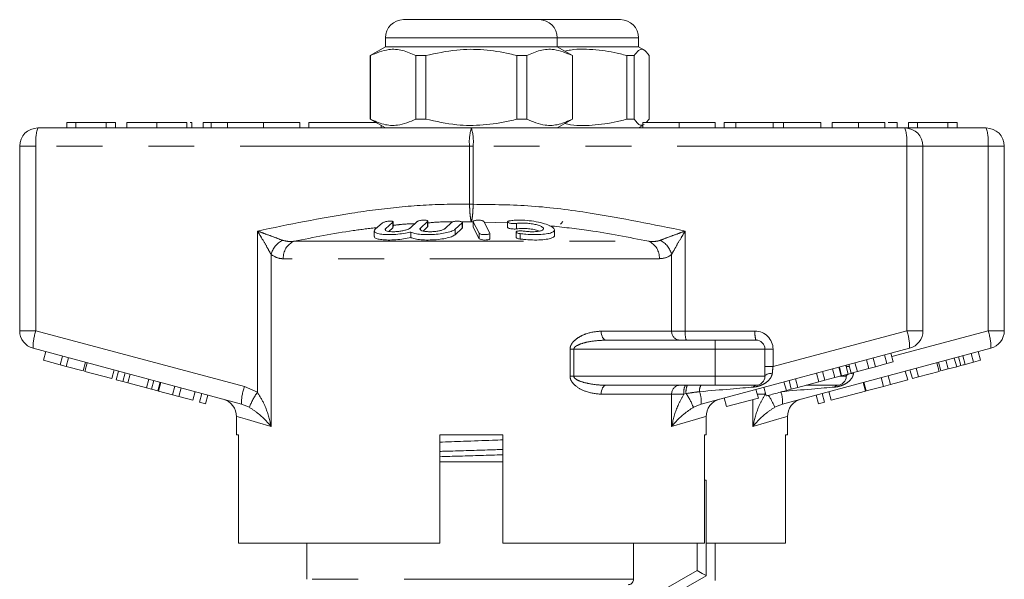
# Model space of a CAD drawing. Units: millimetres. Extents: x 161 to 236, y 74 to 258.
# Drawn here: x 163 to 190, y 230 to 246 of the extents above; entities that cross this region are included whole.
import ezdxf

# ---------------------------------------------------------------- set-up
doc = ezdxf.new("R2010")
doc.units = ezdxf.units.MM
doc.linetypes.add('PHANTOM', pattern=[12.7, 6.35, -1.27, 1.27, -1.27, 1.27, -1.27])

msp = doc.modelspace()

# ---------------------------------------------------------------- linework, layer by layer
at = {"color": 7, "linetype": 'Continuous', "lineweight": 15}
for p, q in [((173.842, 245.508), (177.592, 245.508)), ((177.592, 245.508), (179.842, 245.508)), ((173.342, 245.008), (173.342, 244.758)), ((178.092, 244.758), (178.092, 245.008)), ((180.342, 244.758), (180.342, 245.008)), ((173.342, 244.758), (172.917, 244.512)), ((175.717, 244.758), (173.342, 244.758)), ((178.092, 244.758), (175.717, 244.758)), ((178.517, 244.512), (178.092, 244.758)), ((178.799, 244.758), (178.092, 244.758)), ((180.342, 244.758), (178.799, 244.758)), ((180.508, 244.662), (180.342, 244.758)), ((172.917, 244.512), (172.917, 242.753)), ((172.922, 244.512), (172.917, 244.512)), ((172.922, 244.512), (172.922, 242.753)), ((174.456, 244.512), (174.183, 244.512)), ((174.183, 242.753), (174.183, 244.512)), ((174.456, 244.512), (174.456, 242.753)), ((176.978, 242.753), (176.978, 244.512)), ((177.252, 244.512), (176.978, 244.512)), ((177.252, 242.753), (177.252, 244.512)), ((178.517, 244.512), (178.513, 244.512)), ((178.513, 244.512), (178.513, 242.753)), ((178.517, 242.753), (178.517, 244.512)), ((180.225, 244.512), (180.024, 244.512)), ((180.024, 242.753), (180.024, 244.512)), ((180.225, 242.753), (180.225, 244.512)), ((180.641, 244.512), (180.641, 242.753)), ((164.522, 242.658), (164.522, 242.508)), ((164.769, 242.658), (164.522, 242.658)), ((164.769, 242.658), (164.769, 242.508)), ((165.608, 242.658), (164.769, 242.658)), ((165.608, 242.658), (165.608, 242.508)), ((165.869, 242.658), (165.608, 242.658)), ((165.869, 242.658), (165.869, 242.508)), ((166.183, 242.658), (166.183, 242.508)), ((167.012, 242.658), (167.012, 242.508)), ((167.249, 242.658), (167.101, 242.658)), ((167.843, 242.658), (167.843, 242.508)), ((167.978, 242.658), (167.933, 242.658)), ((167.978, 242.658), (167.978, 242.508)), ((168.292, 242.658), (168.292, 242.508)), ((168.517, 242.658), (168.292, 242.658)), ((168.517, 242.658), (168.517, 242.508)), ((168.967, 242.658), (168.517, 242.658)), ((168.967, 242.658), (168.967, 242.508)), ((168.967, 242.658), (169.967, 242.658)), ((169.967, 242.658), (169.967, 242.508)), ((169.967, 242.658), (170.967, 242.658)), ((170.967, 242.658), (170.967, 242.508)), ((171.217, 242.658), (171.217, 242.508)), ((171.217, 242.658), (173.083, 242.658)), ((172.917, 242.753), (173.342, 242.508)), ((172.922, 242.753), (172.917, 242.753)), ((173.217, 242.58), (173.217, 242.508)), ((174.456, 242.753), (174.183, 242.753)), ((177.252, 242.753), (176.978, 242.753)), ((178.092, 242.508), (178.517, 242.753)), ((178.517, 242.753), (178.513, 242.753)), ((180.225, 242.753), (180.024, 242.753)), ((180.342, 242.508), (180.467, 242.58)), ((180.467, 242.658), (180.467, 242.508)), ((180.467, 242.658), (181.467, 242.658)), ((180.641, 242.753), (180.559, 242.658)), ((181.467, 242.658), (181.467, 242.508)), ((181.467, 242.658), (182.467, 242.658)), ((182.467, 242.658), (182.467, 242.508)), ((182.717, 242.658), (182.717, 242.508)), ((182.717, 242.658), (183.037, 242.658)), ((183.037, 242.658), (183.037, 242.508)), ((184.069, 242.658), (183.037, 242.658)), ((184.069, 242.658), (184.36, 242.658)), ((184.069, 242.658), (184.069, 242.508)), ((184.36, 242.658), (184.36, 242.508)), ((185.393, 242.658), (184.36, 242.658)), ((185.393, 242.658), (185.393, 242.508)), ((185.707, 242.658), (185.707, 242.508)), ((186.435, 242.658), (186.435, 242.508)), ((187.165, 242.658), (187.165, 242.508)), ((187.502, 242.658), (187.502, 242.508)), ((187.816, 242.658), (187.816, 242.508)), ((188.063, 242.658), (187.816, 242.658)), ((188.902, 242.658), (188.063, 242.658)), ((188.063, 242.658), (188.063, 242.508)), ((188.902, 242.658), (188.902, 242.508)), ((189.162, 242.658), (188.902, 242.658)), ((189.162, 242.658), (189.162, 242.508)), ((163.717, 242.508), (175.717, 242.508)), ((175.717, 242.508), (187.717, 242.508)), ((187.717, 242.508), (189.967, 242.508)), ((163.217, 236.891), (163.217, 242.008)), ((188.217, 242.008), (188.217, 236.891)), ((190.467, 242.008), (190.467, 236.891)), ((173.257, 239.879), (173.059, 239.703)), ((173.346, 239.718), (173.544, 239.896)), ((173.55, 239.757), (173.55, 239.907)), ((174.217, 239.916), (174.02, 239.735)), ((174.307, 239.735), (174.504, 239.916)), ((174.511, 239.778), (174.511, 239.928)), ((175.178, 239.896), (174.98, 239.718)), ((175.267, 239.703), (175.465, 239.879)), ((175.471, 239.741), (175.471, 239.891)), ((175.766, 239.916), (175.766, 239.766)), ((175.767, 239.911), (175.934, 239.591)), ((176.231, 239.598), (176.064, 239.919)), ((176.717, 239.909), (176.717, 239.759)), ((173.031, 239.655), (173.031, 239.505)), ((173.544, 239.746), (173.43, 239.643)), ((173.549, 239.757), (173.544, 239.746)), ((174.042, 239.624), (174.042, 239.474)), ((174.504, 239.766), (174.381, 239.653)), ((174.51, 239.778), (174.504, 239.766)), ((175.465, 239.729), (175.267, 239.553)), ((175.47, 239.741), (175.465, 239.729)), ((175.767, 239.761), (175.768, 239.766)), ((175.934, 239.441), (175.767, 239.761)), ((175.934, 239.591), (175.934, 239.441)), ((176.233, 239.442), (176.233, 239.592)), ((176.956, 239.627), (176.956, 239.477)), ((178.018, 239.534), (178.018, 239.684)), ((179.449, 236.633), (182.467, 236.633)), ((182.467, 236.633), (183.592, 236.633)), ((169.357, 234.863), (163.588, 236.408)), ((163.873, 236.073), (163.937, 236.315)), ((187.847, 236.408), (182.078, 234.863)), ((183.842, 236.383), (183.842, 235.633)), ((190.097, 236.408), (184.328, 234.863)), ((187.391, 236.027), (187.326, 236.269)), ((189.611, 236.019), (189.546, 236.261)), ((189.812, 236.073), (189.747, 236.315)), ((163.873, 236.073), (164.337, 235.949)), ((164.337, 235.949), (164.402, 236.19)), ((164.507, 235.903), (164.572, 236.145)), ((164.972, 235.779), (165.036, 236.02)), ((165.02, 235.766), (165.085, 236.007)), ((186.4, 235.762), (186.335, 236.003)), ((186.722, 235.848), (186.657, 236.09)), ((186.9, 235.896), (186.835, 236.137)), ((187.22, 235.982), (187.156, 236.223)), ((187.22, 235.982), (187.391, 236.027)), ((188.665, 235.766), (188.6, 236.007)), ((188.713, 235.779), (188.648, 236.02)), ((188.915, 235.833), (188.85, 236.074)), ((189.149, 235.895), (189.084, 236.137)), ((189.263, 235.926), (189.198, 236.168)), ((189.386, 235.959), (189.321, 236.2)), ((189.386, 235.959), (189.611, 236.019)), ((189.611, 236.019), (189.812, 236.073)), ((164.337, 235.949), (164.507, 235.903)), ((164.507, 235.903), (164.972, 235.779)), ((165.02, 235.766), (165.763, 235.567)), ((165.763, 235.567), (165.828, 235.808)), ((165.892, 235.532), (165.956, 235.774)), ((166.072, 235.484), (166.137, 235.725)), ((185.332, 235.476), (185.267, 235.717)), ((185.502, 235.521), (185.437, 235.763)), ((185.781, 235.596), (185.716, 235.837)), ((185.951, 235.642), (185.886, 235.883)), ((185.966, 235.646), (185.902, 235.887)), ((186.147, 235.694), (186.082, 235.936)), ((186.092, 235.938), (186.092, 235.899)), ((186.23, 235.716), (186.165, 235.958)), ((186.23, 235.716), (186.4, 235.762)), ((186.4, 235.762), (186.722, 235.848)), ((186.722, 235.848), (186.9, 235.896)), ((186.9, 235.896), (187.22, 235.982)), ((187.793, 235.532), (187.728, 235.774)), ((187.922, 235.567), (187.857, 235.808)), ((188.092, 235.612), (188.028, 235.854)), ((188.092, 235.612), (188.665, 235.766)), ((188.713, 235.779), (188.915, 235.833)), ((188.915, 235.833), (189.149, 235.895)), ((165.892, 235.532), (166.072, 235.484)), ((166.072, 235.484), (166.21, 235.447)), ((166.21, 235.447), (166.275, 235.688)), ((166.21, 235.447), (166.725, 235.309)), ((166.725, 235.309), (166.789, 235.551)), ((166.862, 235.272), (166.927, 235.514)), ((167.043, 235.224), (167.107, 235.465)), ((167.063, 235.218), (167.128, 235.46)), ((184.435, 235.235), (184.37, 235.477)), ((184.573, 235.272), (184.509, 235.514)), ((184.753, 235.321), (184.689, 235.562)), ((184.753, 235.321), (185.332, 235.476)), ((185.332, 235.476), (185.502, 235.521)), ((185.502, 235.521), (185.781, 235.596)), ((185.781, 235.596), (185.951, 235.642)), ((185.951, 235.642), (185.966, 235.646)), ((185.966, 235.646), (186.147, 235.694)), ((186.092, 235.679), (186.092, 235.633)), ((186.622, 235.218), (186.557, 235.46)), ((186.642, 235.224), (186.578, 235.465)), ((187.122, 235.352), (187.057, 235.594)), ((187.314, 235.404), (187.249, 235.645)), ((187.314, 235.404), (187.793, 235.532)), ((187.922, 235.567), (188.092, 235.612)), ((166.725, 235.309), (166.862, 235.272)), ((166.862, 235.272), (167.043, 235.224)), ((167.063, 235.218), (167.45, 235.115)), ((167.45, 235.115), (167.515, 235.356)), ((167.62, 235.069), (167.685, 235.311)), ((168.007, 234.965), (168.072, 235.207)), ((182.467, 235.383), (179.449, 235.383)), ((183.592, 235.383), (182.467, 235.383)), ((183.66, 235.028), (183.595, 235.269)), ((183.877, 235.086), (183.812, 235.327)), ((184.435, 235.235), (184.573, 235.272)), ((184.573, 235.272), (184.753, 235.321)), ((185.842, 235.383), (184.985, 235.383)), ((185.677, 234.965), (185.613, 235.207)), ((185.677, 234.965), (186.622, 235.218)), ((186.642, 235.224), (187.122, 235.352)), ((187.122, 235.352), (187.314, 235.404)), ((167.45, 235.115), (167.62, 235.069)), ((167.62, 235.069), (168.007, 234.965)), ((168.193, 234.916), (168.258, 235.157)), ((168.193, 234.916), (168.363, 234.87)), ((168.363, 234.87), (168.428, 235.111)), ((182.778, 234.791), (182.713, 235.033)), ((182.778, 234.791), (183.66, 235.028)), ((185.321, 234.87), (185.257, 235.111)), ((185.321, 234.87), (185.492, 234.916)), ((185.492, 234.916), (185.427, 235.157)), ((169.574, 234.773), (169.357, 234.863)), ((169.217, 234.516), (169.217, 234.008)), ((182.217, 234.008), (182.217, 234.516)), ((184.467, 234.008), (184.467, 234.516)), ((169.277, 234.008), (169.217, 234.008)), ((169.277, 231.008), (169.277, 234.008)), ((174.842, 234.008), (176.592, 234.008)), ((174.842, 234.008), (174.842, 231.008)), ((176.592, 231.008), (176.592, 234.008)), ((182.217, 234.008), (182.168, 234.008)), ((182.168, 234.008), (182.168, 231.008)), ((184.467, 234.008), (184.408, 234.008)), ((184.408, 234.008), (184.408, 231.008)), ((175.717, 233.258), (174.842, 233.258)), ((176.592, 233.258), (175.717, 233.258)), ((182.217, 232.758), (182.168, 232.758)), ((182.217, 232.758), (182.217, 230.108)), ((169.277, 231.008), (174.842, 231.008)), ((171.167, 231.008), (171.167, 230.008)), ((176.592, 231.008), (182.168, 231.008)), ((180.205, 230.008), (180.205, 231.008)), ((182.217, 231.008), (184.408, 231.008)), ((182.467, 229.978), (182.467, 231.008)), ((182.217, 230.108), (181.217, 229.53))]:
    msp.add_line(p, q, dxfattribs=at)
at = {"color": 8, "linetype": 'PHANTOM', "lineweight": 0}
for p, q in [((178.092, 245.008), (173.342, 245.008)), ((180.342, 245.008), (178.092, 245.008)), ((163.668, 242.008), (163.217, 242.008)), ((163.668, 242.008), (163.668, 236.891)), ((175.668, 242.008), (163.668, 242.008)), ((175.668, 240.394), (175.668, 242.008)), ((175.668, 242.008), (175.767, 242.008)), ((175.767, 242.008), (175.767, 240.394)), ((187.767, 242.008), (175.767, 242.008)), ((187.767, 236.891), (187.767, 242.008)), ((187.767, 242.008), (188.217, 242.008)), ((190.017, 242.008), (188.217, 242.008)), ((190.017, 236.891), (190.017, 242.008)), ((190.467, 242.008), (190.017, 242.008)), ((175.668, 240.394), (175.767, 240.394)), ((173.544, 239.896), (173.544, 239.746)), ((174.504, 239.916), (174.504, 239.766)), ((175.717, 239.908), (175.452, 239.909)), ((175.465, 239.879), (175.465, 239.729)), ((175.766, 239.907), (175.717, 239.908)), ((175.767, 239.911), (175.767, 239.761)), ((176.717, 239.881), (176.075, 239.899)), ((176.967, 239.864), (176.967, 239.714)), ((169.797, 235.187), (169.797, 239.654)), ((173.346, 239.718), (173.346, 239.673)), ((174.307, 239.735), (174.307, 239.687)), ((175.267, 239.703), (175.267, 239.553)), ((177.066, 239.583), (177.066, 239.433)), ((181.638, 239.654), (181.638, 236.883)), ((170.81, 239.37), (180.625, 239.37)), ((170.173, 239.007), (170.173, 234.24)), ((181.261, 236.883), (181.261, 239.007)), ((180.922, 238.887), (170.513, 238.887)), ((163.668, 236.891), (163.217, 236.891)), ((163.668, 236.891), (169.437, 235.345)), ((179.31, 236.883), (181.261, 236.883)), ((181.261, 236.883), (181.638, 236.883)), ((181.638, 236.883), (183.568, 236.883)), ((184.068, 235.9), (187.767, 236.891)), ((187.351, 236.177), (190.017, 236.891)), ((187.767, 236.891), (188.217, 236.891)), ((190.467, 236.891), (190.017, 236.891)), ((182.467, 236.383), (182.467, 236.633)), ((178.449, 235.633), (178.449, 236.383)), ((178.449, 236.383), (178.554, 236.383)), ((178.554, 236.383), (178.554, 235.633)), ((182.467, 236.383), (178.554, 236.383)), ((182.467, 236.383), (182.467, 235.633)), ((183.842, 236.383), (182.467, 236.383)), ((183.842, 236.383), (184.068, 236.383)), ((184.068, 236.383), (184.068, 235.9)), ((183.842, 235.9), (184.068, 235.9)), ((186.092, 235.9), (186.18, 235.9)), ((178.449, 235.633), (178.554, 235.633)), ((178.554, 235.633), (182.467, 235.633)), ((182.467, 235.633), (182.467, 235.383)), ((182.467, 235.633), (183.842, 235.633)), ((185.918, 235.633), (186.092, 235.633)), ((169.437, 235.345), (169.797, 235.187)), ((181.261, 235.133), (179.31, 235.133)), ((181.261, 234.24), (181.261, 235.133)), ((181.599, 235.133), (181.261, 235.133)), ((181.661, 235.151), (181.599, 235.133)), ((183.511, 234.24), (183.511, 234.988)), ((183.849, 235.133), (183.632, 235.133)), ((183.863, 235.137), (183.849, 235.133)), ((182.078, 234.863), (181.861, 234.773)), ((184.328, 234.863), (184.111, 234.773)), ((181.967, 230.252), (181.967, 231.008)), ((180.205, 230.008), (171.167, 230.008)), ((180.967, 229.675), (181.967, 230.252))]:
    msp.add_line(p, q, dxfattribs=at)
at = {"color": 7, "linetype": 'Continuous', "lineweight": 15, "flags": 128}
for points in [[(176.231, 239.442), (176.23, 239.434), (176.21, 239.421), (176.175, 239.412), (176.131, 239.406), (176.082, 239.405), (176.034, 239.408), (175.991, 239.415), (175.958, 239.425), (175.937, 239.437), (175.934, 239.441), (175.934, 239.441)], [(181.967, 230.252), (182.016, 230.224), (182.063, 230.197), (182.106, 230.172), (182.144, 230.15), (182.175, 230.132), (182.198, 230.119), (182.213, 230.11), (182.217, 230.108)]]:
    msp.add_lwpolyline(points, dxfattribs=at)
at = {"color": 8, "linetype": 'PHANTOM', "lineweight": 0, "flags": 128}
for points in [[(179.449, 236.633), (179.422, 236.637), (179.396, 236.652), (179.372, 236.675), (179.351, 236.706), (179.334, 236.744), (179.321, 236.787), (179.313, 236.834), (179.31, 236.883)], [(183.842, 235.633), (183.846, 235.647), (183.857, 235.662), (183.875, 235.675), (183.9, 235.687), (183.931, 235.697), (183.966, 235.706), (184.005, 235.712), (184.047, 235.716)], [(186.297, 235.716), (186.255, 235.712), (186.216, 235.706), (186.181, 235.697), (186.15, 235.687), (186.125, 235.675), (186.107, 235.662), (186.096, 235.647), (186.092, 235.633)], [(179.31, 235.133), (179.313, 235.181), (179.321, 235.228), (179.334, 235.272), (179.351, 235.309), (179.372, 235.34), (179.396, 235.364), (179.422, 235.378), (179.449, 235.383)], [(183.849, 235.133), (183.85, 235.181), (183.85, 235.186)], [(170.173, 234.24), (169.801, 234.348), (169.518, 234.43), (169.326, 234.485), (169.229, 234.513), (169.217, 234.516)], [(182.217, 234.516), (182.205, 234.513), (182.109, 234.485), (181.917, 234.43), (181.633, 234.348), (181.261, 234.24)], [(184.467, 234.516), (184.455, 234.513), (184.359, 234.485), (184.167, 234.43), (183.883, 234.348), (183.511, 234.24)]]:
    msp.add_lwpolyline(points, dxfattribs=at)
at = {"color": 7, "linetype": 'Continuous', "lineweight": 15}
for centre, radius, start, end in [((173.842, 245.008), 0.5, 90, 180), ((177.592, 245.008), 0.5, 0, 90), ((179.842, 245.008), 0.5, 0, 90), ((163.717, 242.008), 0.5, 90, 180), ((187.717, 242.008), 0.5, 0, 90), ((189.967, 242.008), 0.5, 0, 90), ((163.717, 236.891), 0.5, 180, 255), ((187.717, 236.891), 0.5, 285, 0), ((189.967, 236.891), 0.5, 285, 0), ((183.592, 236.383), 0.25, 0, 90), ((183.592, 235.633), 0.25, 270, 0), ((185.842, 235.633), 0.25, 270, 0), ((168.717, 234.516), 0.5, 358.795, 75), ((182.717, 234.516), 0.5, 105, 180.8838), ((184.967, 234.516), 0.5, 105, 180.8838)]:
    msp.add_arc(centre, radius, start, end, dxfattribs=at)
at = {"color": 8, "linetype": 'PHANTOM', "lineweight": 0}
for centre, radius, start, end in [((164.964, 242.131), 1.302, 163.1999, 185.4557), ((176.963, 242.131), 1.302, 163.1996, 185.4568), ((174.471, 242.131), 1.302, 354.5443, 16.8001), ((186.471, 242.131), 1.302, 354.5438, 16.8002), ((188.721, 242.131), 1.302, 354.5445, 16.7995), ((170.779, 238.838), 0.629, 117.3075, 164.4757), ((171.006, 238.917), 0.494, 113.4236, 183.4475), ((180.428, 238.917), 0.494, 356.5525, 66.5764), ((180.656, 238.838), 0.629, 15.5241, 62.6921), ((164.887, 236.442), 1.299, 159.7672, 181.4805), ((181.495, 236.866), 0.234, 175.8231, 265.1004), ((182.286, 236.821), 0.651, 174.5429, 196.8007), ((184.216, 236.821), 0.651, 174.5464, 196.7972), ((183.568, 236.383), 0.5, 0, 90), ((186.548, 236.442), 1.299, 358.5191, 20.2335), ((188.798, 236.442), 1.299, 358.5201, 20.2326), ((170.656, 234.896), 1.299, 159.7672, 181.4805), ((171.363, 234.077), 1.919, 144.6817, 158.7335), ((181.495, 235.15), 0.234, 94.8996, 184.1769), ((181.984, 235.193), 0.39, 150.8963, 188.9383), ((182.078, 235.204), 0.421, 154.9479, 187.3367), ((182.291, 235.237), 0.26, 145.8799, 187.3758), ((181.273, 234.931), 0.808, 355.1052, 19.6937), ((183.603, 235.298), 0.0853, 97.4782, 156.1841), ((183.523, 234.931), 0.807, 355.1025, 19.6952), ((185.854, 235.298), 0.0853, 97.4779, 156.1828), ((180.247, 234.16), 1.727, 20.7967, 35.008), ((182.632, 234.218), 1.58, 20.5862, 34.0429)]:
    msp.add_arc(centre, radius, start, end, dxfattribs=at)
for centre, major_axis, ratio, start_param, end_param in [((184.092, 235.92), (0.065, 0.535), 0.041299, 1.613135, 1.966517), ((181.154, 235.133), (2.833, 0.242), 0.001484, 5.027949, 5.704099), ((183.404, 235.133), (2.833, 0.242), 0.001484, 5.027949, 5.704099)]:
    msp.add_ellipse(centre, major_axis=major_axis, ratio=ratio, start_param=start_param, end_param=end_param, dxfattribs=at)
at = {"color": 7, "linetype": 'Continuous', "lineweight": 15}
for points, knots in [([(174.183, 244.512), (174.06, 244.567), (173.813, 244.678), (173.384, 244.708), (173.09, 244.584), (172.922, 244.512)], [0, 0, 0, 0, 0.294848, 0.5965445, 1, 1, 1, 1]), ([(176.978, 244.512), (176.913, 244.529), (176.612, 244.604), (176.057, 244.692), (175.269, 244.692), (174.741, 244.575), (174.456, 244.512)], [0, 0, 0, 0, 0.07896, 0.365173, 0.658395, 1, 1, 1, 1]), ([(177.252, 244.512), (177.374, 244.567), (177.622, 244.678), (178.051, 244.708), (178.345, 244.584), (178.513, 244.512)], [0, 0, 0, 0, 0.294848, 0.5965445, 1, 1, 1, 1]), ([(180.024, 244.512), (179.963, 244.529), (179.681, 244.604), (179.162, 244.686), (178.64, 244.706), (178.357, 244.647), (178.304, 244.636)], [0, 0, 0, 0, 0.1085933, 0.5022213, 0.9054887, 1, 1, 1, 1]), ([(180.225, 244.512), (180.266, 244.567), (180.347, 244.678), (180.489, 244.708), (180.586, 244.584), (180.641, 244.512)], [0, 0, 0, 0, 0.294848, 0.596544, 1, 1, 1, 1]), ([(167.012, 242.658), (166.883, 242.658), (166.626, 242.658), (166.342, 242.658), (166.203, 242.658), (166.189, 242.658), (166.183, 242.658)], [0, 0, 0, 0, 0.279565, 0.558584, 0.779087, 1, 1, 1, 1]), ([(167.843, 242.658), (167.834, 242.658), (167.817, 242.658), (167.613, 242.658), (167.321, 242.658), (167.115, 242.658), (167.012, 242.658)], [0, 0, 0, 0, 0.280571, 0.559575, 0.779561, 1, 1, 1, 1]), ([(172.922, 242.753), (173.044, 242.698), (173.292, 242.587), (173.72, 242.557), (174.015, 242.682), (174.183, 242.753)], [0, 0, 0, 0, 0.294848, 0.596545, 1, 1, 1, 1]), ([(174.456, 242.753), (174.741, 242.69), (175.263, 242.575), (176.051, 242.573), (176.606, 242.66), (176.913, 242.737), (176.978, 242.753)], [0, 0, 0, 0, 0.341603, 0.627469, 0.921041, 1, 1, 1, 1]), ([(178.513, 242.753), (178.391, 242.698), (178.143, 242.587), (177.714, 242.557), (177.42, 242.682), (177.252, 242.753)], [0, 0, 0, 0, 0.294848, 0.596545, 1, 1, 1, 1]), ([(178.304, 242.63), (178.357, 242.618), (178.635, 242.561), (179.156, 242.579), (179.675, 242.66), (179.963, 242.737), (180.024, 242.753)], [0, 0, 0, 0, 0.094511, 0.48766, 0.891408, 1, 1, 1, 1]), ([(180.502, 242.608), (180.466, 242.592), (180.372, 242.553), (180.281, 242.677), (180.225, 242.753)], [0, 0, 0, 0, 0.392553, 1, 1, 1, 1]), ([(186.435, 242.658), (186.313, 242.658), (186.07, 242.658), (185.831, 242.658), (185.722, 242.658), (185.712, 242.658), (185.707, 242.658)], [0, 0, 0, 0, 0.27872, 0.557765, 0.778722, 1, 1, 1, 1]), ([(187.165, 242.658), (187.158, 242.658), (187.145, 242.658), (186.985, 242.658), (186.727, 242.658), (186.532, 242.658), (186.435, 242.658)], [0, 0, 0, 0, 0.28093, 0.560413, 0.780133, 1, 1, 1, 1]), ([(187.502, 242.658), (187.494, 242.658), (187.478, 242.658), (187.326, 242.658), (187.255, 242.658)], [0, 0, 0, 0, 0.535887, 1, 1, 1, 1]), ([(173.544, 239.896), (173.547, 239.901), (173.554, 239.909), (173.541, 239.92), (173.514, 239.927), (173.473, 239.929), (173.426, 239.927), (173.377, 239.92), (173.329, 239.91), (173.289, 239.898), (173.266, 239.887), (173.258, 239.881), (173.257, 239.879)], [0, 0, 0, 0, 0.110601, 0.22152, 0.329827, 0.434308, 0.536355, 0.638382, 0.7427, 0.850601, 0.96186, 1, 1, 1, 1]), ([(174.504, 239.916), (174.508, 239.921), (174.514, 239.93), (174.502, 239.943), (174.473, 239.952), (174.432, 239.957), (174.384, 239.957), (174.334, 239.953), (174.287, 239.945), (174.248, 239.934), (174.226, 239.924), (174.219, 239.918), (174.217, 239.916)], [0, 0, 0, 0, 0.1120442, 0.224372, 0.3348756, 0.4415808, 0.544806, 0.6465356, 0.749252, 0.8549561, 0.9643417, 1, 1, 1, 1]), ([(175.465, 239.879), (175.468, 239.884), (175.475, 239.893), (175.462, 239.907), (175.433, 239.918), (175.392, 239.926), (175.343, 239.929), (175.292, 239.928), (175.246, 239.922), (175.207, 239.912), (175.186, 239.903), (175.179, 239.897), (175.178, 239.896)], [0, 0, 0, 0, 0.112579, 0.225386, 0.337535, 0.446626, 0.551807, 0.654152, 0.755998, 0.859731, 0.966899, 1, 1, 1, 1]), ([(176.064, 239.919), (176.06, 239.923), (176.052, 239.932), (176.019, 239.944), (175.975, 239.952), (175.925, 239.956), (175.875, 239.955), (175.83, 239.95), (175.794, 239.941), (175.771, 239.929), (175.764, 239.918), (175.767, 239.912), (175.767, 239.911)], [0, 0, 0, 0, 0.11018, 0.221991, 0.331587, 0.437273, 0.53988, 0.641623, 0.744968, 0.851613, 0.961874, 1, 1, 1, 1]), ([(176.767, 239.935), (176.756, 239.933), (176.733, 239.928), (176.717, 239.916), (176.717, 239.902), (176.734, 239.888), (176.768, 239.876), (176.814, 239.866), (176.865, 239.86), (176.915, 239.859), (176.949, 239.861), (176.964, 239.864), (176.967, 239.864)], [0, 0, 0, 0, 0.106774, 0.213746, 0.323513, 0.435959, 0.548811, 0.659606, 0.766902, 0.870915, 0.973218, 1, 1, 1, 1]), ([(177.066, 239.583), (177.119, 239.577), (177.253, 239.561), (177.477, 239.552), (177.704, 239.56), (177.883, 239.587), (177.997, 239.63), (178.032, 239.688), (177.981, 239.755), (177.846, 239.825), (177.641, 239.889), (177.391, 239.936), (177.133, 239.959), (176.918, 239.957), (176.811, 239.942), (176.767, 239.935)], [0, 0, 0, 0, 0.052014, 0.131722, 0.210108, 0.288375, 0.367709, 0.449005, 0.532599, 0.618033, 0.703904, 0.788141, 0.869074, 0.946838, 1, 1, 1, 1]), ([(176.967, 239.864), (177.007, 239.869), (177.085, 239.878), (177.231, 239.875), (177.379, 239.859), (177.515, 239.832), (177.628, 239.795), (177.702, 239.754), (177.727, 239.713), (177.696, 239.677), (177.615, 239.65), (177.495, 239.636), (177.352, 239.634), (177.231, 239.642), (177.165, 239.65), (177.147, 239.653)], [0, 0, 0, 0, 0.077475, 0.155052, 0.232159, 0.31063, 0.391884, 0.476025, 0.561834, 0.647393, 0.731046, 0.812128, 0.89107, 0.96905, 1, 1, 1, 1]), ([(178.247, 239.92), (178.239, 239.907), (178.226, 239.888), (178.202, 239.863), (178.188, 239.85), (178.181, 239.844)], [0, 0, 0, 0, 0.498743, 0.749205, 1, 1, 1, 1]), ([(173.059, 239.703), (173.045, 239.684), (173.015, 239.645), (173.069, 239.599), (173.19, 239.567), (173.366, 239.553), (173.574, 239.556), (173.791, 239.576), (173.948, 239.602), (174.025, 239.62), (174.042, 239.624)], [0, 0, 0, 0, 0.1429, 0.285974, 0.426107, 0.562167, 0.695396, 0.827848, 0.961695, 1, 1, 1, 1]), ([(174.02, 239.735), (174.016, 239.732), (173.998, 239.717), (173.946, 239.693), (173.853, 239.667), (173.742, 239.647), (173.625, 239.636), (173.512, 239.634), (173.417, 239.642), (173.352, 239.66), (173.322, 239.686), (173.338, 239.707), (173.346, 239.718)], [0, 0, 0, 0, 0.037064, 0.146806, 0.253261, 0.357008, 0.459511, 0.562689, 0.66834, 0.777416, 0.888799, 1, 1, 1, 1]), ([(174.042, 239.624), (174.076, 239.61), (174.145, 239.583), (174.323, 239.559), (174.531, 239.552), (174.749, 239.562), (174.955, 239.589), (175.128, 239.629), (175.226, 239.67), (175.258, 239.696), (175.267, 239.703)], [0, 0, 0, 0, 0.13696, 0.274192, 0.408823, 0.541437, 0.674198, 0.809158, 0.947732, 1, 1, 1, 1]), ([(175.267, 239.553), (175.239, 239.534), (175.181, 239.495), (175.011, 239.449), (174.804, 239.417), (174.58, 239.403), (174.368, 239.406), (174.188, 239.426), (174.087, 239.452), (174.05, 239.47), (174.042, 239.474)], [0, 0, 0, 0, 0.1428985, 0.2859736, 0.4261061, 0.5621683, 0.6953945, 0.8278468, 0.9616955, 1, 1, 1, 1]), ([(174.98, 239.718), (174.976, 239.714), (174.96, 239.701), (174.91, 239.679), (174.818, 239.655), (174.708, 239.64), (174.59, 239.634), (174.477, 239.637), (174.379, 239.65), (174.313, 239.673), (174.283, 239.702), (174.299, 239.724), (174.307, 239.735)], [0, 0, 0, 0, 0.034218, 0.142236, 0.247132, 0.350002, 0.452617, 0.556912, 0.664336, 0.775143, 0.887646, 1, 1, 1, 1]), ([(175.934, 239.591), (175.938, 239.587), (175.947, 239.578), (175.979, 239.566), (176.023, 239.558), (176.074, 239.554), (176.124, 239.555), (176.169, 239.56), (176.205, 239.568), (176.228, 239.579), (176.234, 239.59), (176.232, 239.596), (176.231, 239.598)], [0, 0, 0, 0, 0.1100635, 0.2217735, 0.3312544, 0.4371072, 0.5401698, 0.6423632, 0.7458171, 0.852144, 0.9619006, 1, 1, 1, 1]), ([(176.967, 239.714), (176.954, 239.713), (176.928, 239.709), (176.879, 239.71), (176.829, 239.714), (176.784, 239.722), (176.747, 239.733), (176.722, 239.746), (176.719, 239.755), (176.718, 239.759)], [0, 0, 0, 0, 0.14019, 0.280827, 0.420539, 0.561639, 0.706427, 0.855876, 1, 1, 1, 1]), ([(177.147, 239.653), (177.13, 239.655), (177.098, 239.658), (177.049, 239.659), (177.007, 239.655), (176.975, 239.647), (176.957, 239.635), (176.954, 239.622), (176.97, 239.608), (177.002, 239.595), (177.037, 239.587), (177.06, 239.584), (177.066, 239.583)], [0, 0, 0, 0, 0.102489, 0.205237, 0.307046, 0.409802, 0.515467, 0.624792, 0.736984, 0.8499, 0.961036, 1, 1, 1, 1]), ([(177.603, 239.651), (177.566, 239.664), (177.491, 239.688), (177.342, 239.715), (177.188, 239.728), (177.058, 239.726), (176.994, 239.718), (176.967, 239.714)], [0, 0, 0, 0, 0.217006, 0.438974, 0.652625, 0.858992, 1, 1, 1, 1]), ([(178.016, 239.534), (178.016, 239.533), (178.031, 239.51), (177.977, 239.472), (177.85, 239.429), (177.649, 239.406), (177.411, 239.403), (177.209, 239.415), (177.098, 239.429), (177.066, 239.433)], [0, 0, 0, 0, 0.008436, 0.201388, 0.389873, 0.572896, 0.751567, 0.928298, 1, 1, 1, 1]), ([(174.042, 239.474), (173.977, 239.46), (173.848, 239.433), (173.624, 239.409), (173.411, 239.402), (173.228, 239.412), (173.099, 239.439), (173.033, 239.471), (173.038, 239.497), (173.04, 239.505)], [0, 0, 0, 0, 0.1563047, 0.3128237, 0.4663765, 0.6176272, 0.7690482, 0.9229788, 1, 1, 1, 1]), ([(177.066, 239.433), (177.05, 239.436), (177.018, 239.441), (176.983, 239.452), (176.96, 239.465), (176.958, 239.473), (176.957, 239.477)], [0, 0, 0, 0, 0.255198, 0.512029, 0.775107, 1, 1, 1, 1]), ([(189.149, 235.895), (189.17, 235.901), (189.208, 235.911), (189.246, 235.922), (189.263, 235.926)], [0, 0, 0, 0, 0.560001, 1, 1, 1, 1]), ([(189.263, 235.926), (189.286, 235.932), (189.327, 235.943), (189.368, 235.954), (189.386, 235.959)], [0, 0, 0, 0, 0.5599987, 1, 1, 1, 1]), ([(183.877, 235.086), (183.883, 235.087), (183.895, 235.091), (184.018, 235.124), (184.226, 235.179), (184.365, 235.217), (184.435, 235.235)], [0, 0, 0, 0, 0.28084, 0.559954, 0.779069, 1, 1, 1, 1]), ([(174.842, 233.806), (175.058, 233.814), (175.535, 233.831), (176.149, 233.853), (176.497, 233.866), (176.592, 233.869)], [0, 0, 0, 0, 0.3752, 0.8281103, 1, 1, 1, 1]), ([(174.842, 233.55), (174.893, 233.552), (175.128, 233.559), (175.577, 233.573), (176.117, 233.589), (176.452, 233.6), (176.592, 233.604)], [0, 0, 0, 0, 0.089316, 0.417562, 0.755327, 1, 1, 1, 1]), ([(176.592, 233.457), (176.586, 233.457), (176.39, 233.45), (175.986, 233.438), (175.403, 233.421), (175.027, 233.409), (174.842, 233.403)], [0, 0, 0, 0, 0.012373, 0.35089, 0.679863, 1, 1, 1, 1]), ([(180.053, 229.858), (180.07, 229.859), (180.105, 229.863), (180.145, 229.886), (180.177, 229.918), (180.199, 229.957), (180.205, 229.991), (180.205, 230.008), (180.205, 230.008)], [0, 0, 0, 0, 0.216776, 0.435904, 0.576017, 0.787749, 0.999547, 1, 1, 1, 1])]:
    msp.add_open_spline(points, degree=3, knots=knots, dxfattribs=at)
at = {"color": 8, "linetype": 'PHANTOM', "lineweight": 0}
for points, knots in [([(169.797, 239.654), (170.666, 239.834), (171.967, 240.102), (173.724, 240.33), (174.812, 240.401), (175.461, 240.395), (175.668, 240.394)], [0, 0, 0, 0, 0.448868, 0.671759, 0.895546, 1, 1, 1, 1]), ([(175.717, 239.908), (175.716, 239.911), (175.71, 239.927), (175.699, 239.975), (175.684, 240.081), (175.673, 240.223), (175.669, 240.336), (175.668, 240.393), (175.668, 240.394)], [0, 0, 0, 0, 0.039394, 0.268488, 0.486776, 0.742823, 0.997643, 1, 1, 1, 1]), ([(175.767, 240.394), (175.767, 240.393), (175.766, 240.336), (175.762, 240.223), (175.75, 240.081), (175.735, 239.97), (175.724, 239.924), (175.718, 239.909), (175.717, 239.908)], [0, 0, 0, 0, 0.002358, 0.257275, 0.513421, 0.731792, 0.992617, 1, 1, 1, 1]), ([(175.767, 240.394), (176.307, 240.388), (177.392, 240.376), (179.355, 240.121), (180.763, 239.833), (181.638, 239.654)], [0, 0, 0, 0, 0.273053, 0.54839, 1, 1, 1, 1]), ([(174.154, 239.858), (174.013, 239.853), (173.811, 239.846), (173.611, 239.817), (173.55, 239.809)], [0, 0, 0, 0, 0.695343, 1, 1, 1, 1]), ([(175.206, 239.91), (175.144, 239.911), (174.912, 239.914), (174.681, 239.894), (174.511, 239.88)], [0, 0, 0, 0, 0.26609, 1, 1, 1, 1]), ([(180.625, 239.37), (180.075, 239.479), (179.166, 239.66), (178.245, 239.76), (177.88, 239.8)], [0, 0, 0, 0, 0.6042204, 1, 1, 1, 1]), ([(169.797, 239.654), (169.798, 239.654), (169.863, 239.631), (170.021, 239.573), (170.263, 239.484), (170.417, 239.426), (170.491, 239.397)], [0, 0, 0, 0, 0.00571, 0.260918, 0.642677, 1, 1, 1, 1]), ([(170.173, 239.007), (170.134, 239.078), (170.054, 239.226), (169.921, 239.45), (169.834, 239.594), (169.797, 239.653), (169.797, 239.654)], [0, 0, 0, 0, 0.356914, 0.738701, 0.994278, 1, 1, 1, 1]), ([(173.115, 239.752), (172.892, 239.725), (172.119, 239.63), (171.354, 239.478), (170.81, 239.37)], [0, 0, 0, 0, 0.288166, 1, 1, 1, 1]), ([(180.944, 239.397), (181.018, 239.426), (181.172, 239.484), (181.413, 239.573), (181.572, 239.631), (181.637, 239.654), (181.638, 239.654)], [0, 0, 0, 0, 0.35732, 0.739082, 0.994286, 1, 1, 1, 1]), ([(181.638, 239.654), (181.637, 239.653), (181.601, 239.594), (181.513, 239.45), (181.381, 239.226), (181.3, 239.078), (181.261, 239.007)], [0, 0, 0, 0, 0.005724, 0.261298, 0.643087, 1, 1, 1, 1]), ([(170.491, 239.397), (170.563, 239.381), (170.666, 239.357), (170.777, 239.367), (170.81, 239.37)], [0, 0, 0, 0, 0.702658, 1, 1, 1, 1]), ([(180.625, 239.37), (180.709, 239.365), (180.821, 239.357), (180.92, 239.389), (180.944, 239.397)], [0, 0, 0, 0, 0.760331, 1, 1, 1, 1]), ([(170.513, 238.887), (170.479, 238.888), (170.356, 238.892), (170.25, 238.959), (170.173, 239.007)], [0, 0, 0, 0, 0.280263, 1, 1, 1, 1]), ([(181.261, 239.007), (181.235, 238.987), (181.134, 238.908), (181.012, 238.896), (180.922, 238.887)], [0, 0, 0, 0, 0.257499, 1, 1, 1, 1]), ([(178.449, 236.383), (178.45, 236.397), (178.452, 236.44), (178.479, 236.51), (178.553, 236.615), (178.697, 236.723), (178.961, 236.848), (179.172, 236.869), (179.31, 236.883)], [0, 0, 0, 0, 0.036774, 0.107165, 0.188902, 0.370201, 0.589252, 1, 1, 1, 1]), ([(179.449, 236.633), (179.306, 236.626), (179.089, 236.616), (178.819, 236.555), (178.671, 236.503), (178.594, 236.454), (178.568, 236.425), (178.557, 236.404), (178.555, 236.39), (178.554, 236.383)], [0, 0, 0, 0, 0.44893, 0.682089, 0.860242, 0.928922, 0.958401, 0.977841, 1, 1, 1, 1]), ([(184.047, 235.716), (184.038, 235.676), (184.028, 235.635), (183.985, 235.561), (183.925, 235.491), (183.823, 235.42), (183.716, 235.372), (183.619, 235.344), (183.556, 235.336), (183.525, 235.332)], [0, 0, 0, 0, 0.177873, 0.185021, 0.383812, 0.588157, 0.726999, 0.865844, 1, 1, 1, 1]), ([(186.297, 235.716), (186.288, 235.676), (186.278, 235.635), (186.235, 235.561), (186.175, 235.491), (186.073, 235.42), (185.966, 235.372), (185.869, 235.344), (185.806, 235.336), (185.775, 235.332)], [0, 0, 0, 0, 0.177873, 0.185022, 0.383812, 0.588155, 0.726997, 0.865844, 1, 1, 1, 1]), ([(179.31, 235.133), (179.165, 235.148), (178.925, 235.174), (178.648, 235.318), (178.513, 235.449), (178.457, 235.548), (178.452, 235.607), (178.449, 235.633)], [0, 0, 0, 0, 0.434829, 0.714198, 0.851837, 0.934249, 1, 1, 1, 1]), ([(178.554, 235.633), (178.555, 235.625), (178.557, 235.611), (178.574, 235.581), (178.627, 235.536), (178.772, 235.472), (179.018, 235.414), (179.262, 235.385), (179.413, 235.383), (179.449, 235.383)], [0, 0, 0, 0, 0.024277, 0.041094, 0.103983, 0.231878, 0.524805, 0.886178, 1, 1, 1, 1]), ([(169.797, 235.187), (169.863, 235.079), (170.031, 234.809), (170.12, 234.479), (170.167, 234.272), (170.173, 234.242), (170.173, 234.24)], [0, 0, 0, 0, 0.363086, 0.907808, 0.99575, 1, 1, 1, 1]), ([(182.034, 235.204), (181.992, 235.199), (181.867, 235.186), (181.743, 235.165), (181.661, 235.151)], [0, 0, 0, 0, 0.333391, 1, 1, 1, 1]), ([(181.261, 234.24), (181.262, 234.242), (181.268, 234.272), (181.314, 234.479), (181.4, 234.787), (181.547, 235.042), (181.599, 235.133)], [0, 0, 0, 0, 0.004535, 0.098381, 0.679663, 1, 1, 1, 1]), ([(183.511, 234.24), (183.512, 234.242), (183.518, 234.272), (183.564, 234.479), (183.65, 234.787), (183.797, 235.042), (183.849, 235.133)], [0, 0, 0, 0, 0.004535, 0.098381, 0.679663, 1, 1, 1, 1]), ([(170.173, 234.24), (170.173, 234.241), (170.158, 234.258), (170.056, 234.376), (169.888, 234.56), (169.662, 234.713), (169.574, 234.773)], [0, 0, 0, 0, 0.004281, 0.094276, 0.64501, 1, 1, 1, 1]), ([(181.861, 234.773), (181.772, 234.713), (181.547, 234.56), (181.379, 234.376), (181.277, 234.258), (181.262, 234.241), (181.261, 234.24)], [0, 0, 0, 0, 0.35499, 0.905724, 0.995718, 1, 1, 1, 1]), ([(184.111, 234.773), (184.022, 234.713), (183.797, 234.56), (183.629, 234.376), (183.527, 234.258), (183.512, 234.241), (183.511, 234.24)], [0, 0, 0, 0, 0.35499, 0.905724, 0.995721, 1, 1, 1, 1])]:
    msp.add_open_spline(points, degree=3, knots=knots, dxfattribs=at)

doc.saveas('drawing.dxf')
